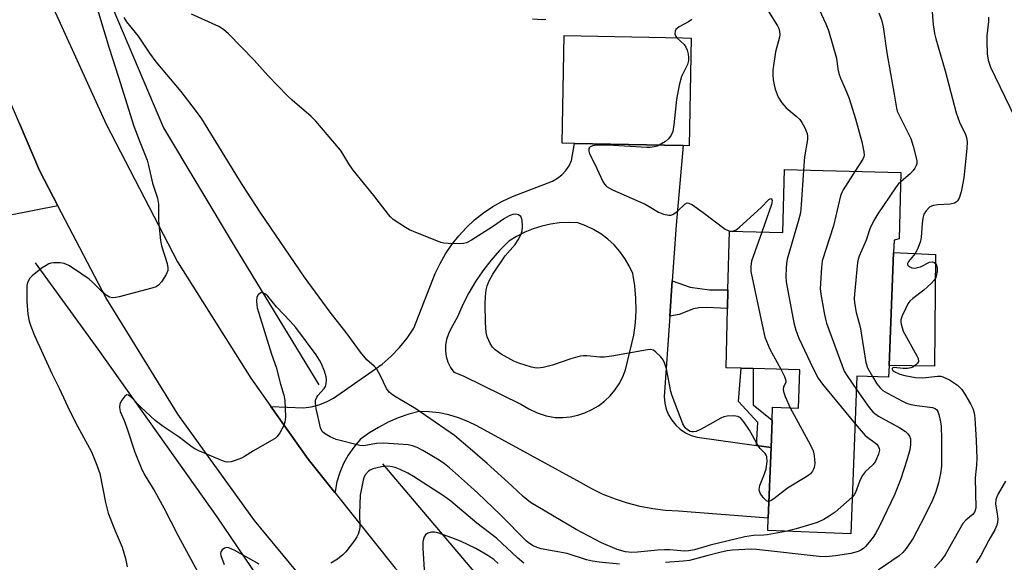
# Model space of a CAD drawing. Units: inches. Extents: x 1297764 to 1303764, y 533449 to 537449.
# Drawn here: x 1301414 to 1301674, y 535150 to 535293 of the extents above; entities that cross this region are included whole.
import ezdxf

# ---------------------------------------------------------------- set-up
doc = ezdxf.new("R2010")
doc.units = ezdxf.units.IN
doc.header["$MEASUREMENT"] = 0
for name, color, linetype in [('BLDG-Footprint', 5, 'Continuous'), ('CULTRL-Pad', 6, 'Continuous'), ('HYDRO-Canal', 164, 'Continuous'), ('TRANS-Non Street Sidewalk', 7, 'Continuous'), ('TRANS-Road', 130, 'Continuous'), ('Undefined', 1, 'Continuous')]:
    doc.layers.add(name, color=color, linetype=linetype)

msp = doc.modelspace()

# ---------------------------------------------------------------- linework, layer by layer
at = {"layer": 'BLDG-Footprint'}
for points, elevation in [([(1301591.61, 535288.27), (1301591.02, 535259.81), (1301589.48, 535259.84), (1301589.27, 535259.85), (1301560.76, 535260.44), (1301557.43, 535260.5), (1301558.02, 535288.96), (1301589.27, 535288.32)], 486.66), ([(1301647.06, 535252.74), (1301646.63, 535235.15), (1301645.23, 535234.88), (1301645.1, 535231.6), (1301643.91, 535201.65), (1301643.78, 535198.57), (1301635.44, 535198.9), (1301633.77, 535157.14), (1301611.82, 535158.01), (1301611.95, 535161.27), (1301612.7, 535180.04), (1301612.99, 535187.23), (1301613.13, 535190.7), (1301619.95, 535190.43), (1301620.36, 535200.58), (1301607.96, 535200.88), (1301604.81, 535200.96), (1301600.81, 535201.06), (1301601.2, 535216.78), (1301601.31, 535221.66), (1301601.7, 535237.18), (1301615.84, 535236.84), (1301616.25, 535253.49)], 482.7)]:
    msp.add_lwpolyline(points, close=True, dxfattribs=dict(at, elevation=elevation))
at = {"layer": 'CULTRL-Pad'}
msp.add_lwpolyline([(1301656.23, 535231.03), (1301655.9, 535201.52), (1301643.91, 535201.65), (1301645.1, 535231.6)], close=True, dxfattribs=at)
at = {"layer": 'HYDRO-Canal'}
for points in [[(1301395.81, 535455.69), (1301400.6, 535425.33), (1301407.95, 535389.08), (1301417.68, 535355.07), (1301434.67, 535305.51), (1301451.99, 535264.53), (1301470.73, 535233.3), (1301493.1, 535196.59)], [(1301418.07, 535228.85), (1301434.66, 535205.99), (1301466.14, 535161.67), (1301487.66, 535129.9), (1301502.12, 535111.98)], [(1301509.91, 535175.67), (1301537.97, 535142.6), (1301578.15, 535110.39), (1301589.36, 535105.82), (1301608.8, 535097.91), (1301639.47, 535093.37), (1301661.77, 535091.53), (1301689.76, 535094.71), (1301728.38, 535105.39), (1301786, 535131.71), (1301859.07, 535165.51), (1301920.33, 535194.4), (1301958.48, 535212.91)]]:
    msp.add_lwpolyline(points, dxfattribs=at)
at = {"layer": 'TRANS-Non Street Sidewalk'}
for points in [[(1301585.93, 535214.71), (1301586.59, 535224.05), (1301591.36, 535222.38), (1301596.46, 535221.7), (1301601.31, 535221.66), (1301601.2, 535216.78), (1301595.64, 535217.05), (1301593.64, 535216.93), (1301592.17, 535216.64), (1301588.41, 535215.19)], [(1301612.7, 535180.04), (1301608.87, 535180.56), (1301609.21, 535186.65), (1301604.08, 535192.13), (1301604.81, 535200.96), (1301607.96, 535200.88), (1301608, 535191.3), (1301612.99, 535187.23)]]:
    msp.add_lwpolyline(points, close=True, dxfattribs=at)
at = {"layer": 'TRANS-Road'}
for points in [[(1301681.79, 535058.07), (1301659.29, 535057.08), (1301630.9, 535059.32), (1301605.5, 535063.85), (1301589.34, 535069.17), (1301585.11, 535070.57), (1301560.56, 535082.25), (1301539.6, 535094.97), (1301532.76, 535099.92), (1301531.41, 535101.13), (1301530.75, 535101.72), (1301518.62, 535112.5), (1301515.85, 535115.41), (1301498.4, 535133.74), (1301476.07, 535160.7), (1301455.8, 535188.8), (1301436.74, 535219.69), (1301424.09, 535243.96), (1301419.25, 535253.25), (1301413.92, 535265.68), (1301407.07, 535281.48), (1301391.8, 535320.7)], [(1301421.08, 535300.28), (1301436.88, 535265.52), (1301455.7, 535229.15), (1301475.15, 535198.33), (1301480.44, 535190.85), (1301490.3, 535176.92), (1301497.37, 535168.06), (1301513.32, 535148.06), (1301541.49, 535120.04), (1301571.22, 535100.88), (1301589.34, 535092.56), (1301600.12, 535087.61), (1301633.37, 535080.51), (1301660.19, 535079.32), (1301684.68, 535081.49)]]:
    msp.add_lwpolyline(points, dxfattribs=at)
msp.add_polyline3d([(1301413.92, 535265.68, 0), (1301419.25, 535253.25, 0), (1301424.09, 535243.96, 0), (1301412.02, 535241.58, 0)], dxfattribs=at)
for points in [[(1301586.59, 535224.05, 0), (1301585.93, 535214.71, 0), (1301584.44, 535193.36, 0), (1301584.6, 535191.73, 0), (1301584.99, 535190.13, 0), (1301585.62, 535188.61, 0), (1301586.46, 535187.2, 0), (1301587.5, 535185.93, 0), (1301588.71, 535184.82, 0), (1301590.08, 535183.9, 0), (1301591.56, 535183.19, 0), (1301593.13, 535182.71, 0), (1301608.87, 535180.56, 0), (1301612.7, 535180.04, 0), (1301611.95, 535161.27, 0), (1301588.23, 535163.12, 0), (1301584.82, 535163.34, 0), (1301581.43, 535163.77, 0), (1301578.08, 535164.42, 0), (1301574.77, 535165.27, 0), (1301571.53, 535166.33, 0), (1301568.35, 535167.6, 0), (1301565.27, 535169.06, 0), (1301562.28, 535170.71, 0), (1301534.86, 535185.77, 0), (1301532.49, 535186.92, 0), (1301530.03, 535187.87, 0), (1301527.5, 535188.62, 0), (1301524.92, 535189.15, 0), (1301522.31, 535189.47, 0), (1301519.67, 535189.56, 0), (1301516.87, 535188.79, 0), (1301514.12, 535187.83, 0), (1301511.44, 535186.67, 0), (1301508.86, 535185.32, 0), (1301506.37, 535183.8, 0), (1301504, 535182.1, 0), (1301502.35, 535180.13, 0), (1301500.9, 535178, 0), (1301499.66, 535175.74, 0), (1301498.66, 535173.36, 0), (1301497.91, 535170.9, 0), (1301497.4, 535168.38, 0), (1301497.37, 535168.06, 0), (1301490.3, 535176.92, 0), (1301480.44, 535190.85, 0), (1301489.01, 535190.48, 0), (1301491.1, 535190.75, 0), (1301493.15, 535191.27, 0), (1301495.11, 535192.05, 0), (1301496.96, 535193.05, 0), (1301507.25, 535200.16, 0), (1301509.82, 535202.05, 0), (1301512.22, 535204.15, 0), (1301514.43, 535206.45, 0), (1301516.46, 535208.91, 0), (1301518.27, 535211.54, 0), (1301523.9, 535225.99, 0), (1301525.16, 535228.67, 0), (1301526.63, 535231.24, 0), (1301528.29, 535233.69, 0), (1301530.13, 535236.01, 0), (1301532.14, 535238.18, 0), (1301534.32, 535240.2, 0), (1301536.64, 535242.04, 0), (1301539.09, 535243.7, 0), (1301541.67, 535245.17, 0), (1301544.34, 535246.43, 0), (1301554.87, 535250.47, 0), (1301556.21, 535251.21, 0), (1301557.41, 535252.15, 0), (1301558.45, 535253.27, 0), (1301559.3, 535254.54, 0), (1301559.95, 535255.92, 0), (1301560.76, 535260.43, 0), (1301589.27, 535259.85, 0), (1301589.48, 535259.84, 0), (1301587.62, 535238.78, 0)], [(1301546.55, 535191.46, 0), (1301548.65, 535190.21, 0), (1301550.88, 535189.19, 0), (1301553.21, 535188.42, 0), (1301555.61, 535187.91, 0), (1301557.62, 535187.9, 0), (1301559.62, 535188.11, 0), (1301561.59, 535188.54, 0), (1301563.5, 535189.17, 0), (1301565.33, 535190.02, 0), (1301567.05, 535191.06, 0), (1301568.66, 535192.27, 0), (1301570.12, 535193.66, 0), (1301571.42, 535195.2, 0), (1301572.54, 535196.87, 0), (1301573.48, 535198.65, 0), (1301574.22, 535200.52, 0), (1301576.42, 535209.7, 0), (1301576.84, 535212.95, 0), (1301577.02, 535216.22, 0), (1301576.98, 535219.49, 0), (1301576.69, 535222.75, 0), (1301576.26, 535225.46, 0), (1301576.17, 535225.99, 0), (1301575.22, 535228.06, 0), (1301574.07, 535230.02, 0), (1301572.73, 535231.86, 0), (1301571.22, 535233.57, 0), (1301569.55, 535235.11, 0), (1301567.73, 535236.49, 0), (1301565.79, 535237.67, 0), (1301563.74, 535238.67, 0), (1301561.6, 535239.45, 0), (1301559.2, 535239.53, 0), (1301556.8, 535239.4, 0), (1301554.42, 535239.07, 0), (1301552.07, 535238.54, 0), (1301549.78, 535237.82, 0), (1301547.55, 535236.92, 0), (1301545.41, 535235.82, 0), (1301543.36, 535234.56, 0), (1301540.91, 535232.09, 0), (1301538.61, 535229.48, 0), (1301536.48, 535226.74, 0), (1301534.53, 535223.87, 0), (1301532.75, 535220.88, 0), (1301531.17, 535217.79, 0), (1301529.78, 535214.6, 0), (1301528.06, 535211.42, 0), (1301527.36, 535210.05, 0), (1301526.88, 535208.6, 0), (1301526.62, 535207.08, 0), (1301526.6, 535205.55, 0), (1301526.82, 535204.03, 0), (1301527.26, 535202.56, 0), (1301527.93, 535201.18, 0), (1301528.8, 535199.91, 0), (1301531.24, 535198.93, 0)]]:
    msp.add_polyline3d(points, close=True, dxfattribs=at)
at = {"layer": 'Undefined'}
for points, elevation in [([(1301433.45, 535299.71), (1301437.61, 535285.63), (1301440.16, 535277.96), (1301444.16, 535264.96), (1301445.72, 535260.88), (1301447.71, 535256.01), (1301448.09, 535254.58), (1301449.09, 535249.94), (1301450.46, 535245.99), (1301450.74, 535244.38), (1301450.73, 535239.97), (1301451.21, 535234.72), (1301451.52, 535233.31), (1301453, 535228.63), (1301453.16, 535227.56), (1301453.13, 535226.78), (1301452.71, 535225.75), (1301451.47, 535223.81), (1301450.74, 535222.96), (1301450.04, 535222.51), (1301448.93, 535222.14), (1301440.28, 535219.83), (1301439.42, 535219.65), (1301438.57, 535219.63), (1301437.75, 535219.8), (1301436.86, 535220.33), (1301435.82, 535221.2), (1301433.25, 535223.7), (1301432.36, 535224.48), (1301428.5, 535227.18), (1301427, 535228.12), (1301425.76, 535228.63), (1301424.7, 535228.84), (1301423.06, 535228.84), (1301422.26, 535228.73), (1301421.73, 535228.56), (1301420.96, 535228.16), (1301419.96, 535227.51), (1301417.34, 535225.48), (1301416.64, 535224.75), (1301416.07, 535223.61), (1301415.91, 535222.82), (1301415.85, 535221.98), (1301415.84, 535218.58), (1301416.14, 535215.3), (1301416.51, 535213.4), (1301416.91, 535212.1), (1301417.93, 535209.65), (1301422.51, 535199.55), (1301424.45, 535195.69), (1301427.29, 535189.61), (1301429.25, 535185.66), (1301432.95, 535178.89), (1301434.43, 535175.33), (1301435.16, 535173.09), (1301436.67, 535165.42), (1301437.36, 535162.66), (1301439.2, 535157.94), (1301441.08, 535153.62), (1301441.99, 535150.68), (1301442.45, 535148.44)], 484), ([(1301611.61, 535296.04), (1301614.4, 535291.56), (1301614.75, 535290.81), (1301614.97, 535290.04), (1301615.05, 535289.27), (1301614.97, 535288.5), (1301613.87, 535284.61), (1301613.2, 535279.78), (1301613.18, 535278.65), (1301613.31, 535277.26), (1301613.51, 535275.88), (1301613.79, 535274.78), (1301614.62, 535272.64), (1301615.53, 535271.14), (1301616.68, 535269.8), (1301619.37, 535267.66), (1301620.33, 535266.73), (1301620.83, 535266), (1301621.55, 535264.7), (1301622.25, 535263.09), (1301622.36, 535262.26), (1301622.31, 535261.42), (1301621.54, 535256.9), (1301621.31, 535253.37)], 484), ([(1301625.42, 535295.85), (1301627.22, 535292.08), (1301627.87, 535290.33), (1301630, 535282.99), (1301630.37, 535280.03), (1301630.61, 535278.95), (1301631.09, 535277.65), (1301632.68, 535274.1), (1301633.4, 535272.28), (1301635.02, 535266.93), (1301636.7, 535260.81), (1301637.28, 535258.2), (1301637.34, 535257.35), (1301637.27, 535256.87), (1301636.99, 535256.23), (1301634.85, 535253.04)], 482), ([(1301655.18, 535297.46), (1301655.6, 535291.91), (1301655.95, 535289.54), (1301656.26, 535288.11), (1301658.79, 535279.64), (1301661.67, 535268.55), (1301662.58, 535266.05), (1301664.15, 535262.77), (1301664.38, 535261.98), (1301664.57, 535260.82), (1301664.53, 535259.04), (1301663.72, 535251.29), (1301662.97, 535247.58), (1301662.49, 535245.93), (1301662.04, 535245.25), (1301661.65, 535244.88), (1301661.19, 535244.59), (1301660.1, 535244.34), (1301656.83, 535244.18), (1301655.66, 535243.98), (1301655.11, 535243.8), (1301654.64, 535243.53), (1301653.71, 535242.62), (1301653.15, 535241.74), (1301652.83, 535240.63), (1301652.64, 535239.17), (1301652.39, 535235.66), (1301652.21, 535234.61), (1301651.92, 535233.59), (1301651.36, 535232.31), (1301650.81, 535231.33), (1301649.06, 535229.21), (1301648.76, 535228.64), (1301648.81, 535228.29), (1301649.27, 535227.84), (1301649.96, 535227.52), (1301650.71, 535227.44), (1301651.48, 535227.57), (1301652.24, 535227.82), (1301654.59, 535228.98), (1301655.37, 535229.08), (1301655.84, 535228.96), (1301656.21, 535228.67), (1301656.45, 535228.22), (1301656.66, 535227.41), (1301656.65, 535226.58), (1301656.5, 535225.76), (1301656.25, 535224.97), (1301655.87, 535224.25), (1301655.1, 535223.4), (1301653.16, 535221.65), (1301650.21, 535219.43), (1301649.4, 535218.69), (1301648.92, 535217.98), (1301648.27, 535216.68), (1301647.43, 535214.81), (1301647.08, 535213.73), (1301647.04, 535213.19), (1301647.1, 535212.65), (1301647.65, 535210.79), (1301651.27, 535204.26), (1301651.6, 535203.5), (1301651.68, 535202.78), (1301651.48, 535202.34), (1301650.92, 535201.75), (1301650.21, 535201.27), (1301649.68, 535201.06), (1301648.83, 535200.91), (1301647.66, 535200.87), (1301645.22, 535201.19), (1301644.74, 535201.02), (1301644.72, 535200.73), (1301644.93, 535200.4), (1301645.28, 535200.09), (1301646.73, 535199.42), (1301648.11, 535199.05), (1301650.94, 535198.55), (1301652.82, 535198.44), (1301656.76, 535198.87), (1301657.59, 535198.85), (1301658.12, 535198.73), (1301659.87, 535197.88), (1301662.01, 535196.5), (1301663.18, 535195.3), (1301664, 535194.12), (1301665.43, 535191.59), (1301666.06, 535190.29), (1301666.4, 535189.18), (1301666.62, 535187.73), (1301666.99, 535181.82), (1301667.11, 535177.08), (1301667.07, 535175.31), (1301666.7, 535171.95), (1301666.89, 535164.08), (1301666.63, 535163.08), (1301666.2, 535162.41), (1301664.21, 535160.75), (1301663.44, 535159.9), (1301658.73, 535151.64), (1301657.59, 535150.03), (1301655.92, 535148.17)], 478), ([(1301616.54, 535157.82), (1301611.69, 535156.87), (1301610.84, 535156.78), (1301608.06, 535156.71), (1301605.79, 535156.34), (1301596.58, 535154.17), (1301592.43, 535152.94), (1301590.9, 535152.64), (1301589.78, 535152.62), (1301585.97, 535152.93), (1301584.49, 535152.97), (1301582.72, 535152.87), (1301577.36, 535152.29), (1301575.89, 535152.22), (1301574.22, 535152.41), (1301571.99, 535153.02), (1301567.84, 535154.83), (1301561.18, 535158.33), (1301549.1, 535165.46), (1301547.14, 535167.05), (1301544.16, 535169.87), (1301537.62, 535175.79), (1301533.12, 535179.61), (1301529.03, 535183.21), (1301518.77, 535190.24), (1301513.52, 535193.28), (1301512.56, 535193.91), (1301511.72, 535194.68), (1301511.03, 535195.57), (1301509.42, 535198.98), (1301508.42, 535200.69), (1301507.72, 535201.48), (1301505.82, 535203.21), (1301504.09, 535205.24), (1301500.59, 535210.08), (1301496.09, 535215.83), (1301489.34, 535225.01), (1301477.81, 535241.97), (1301472.85, 535249.52), (1301462.13, 535266.97), (1301460.53, 535269.21), (1301456.71, 535274.17), (1301450.06, 535281.98), (1301448.4, 535284.27), (1301445.37, 535288.75), (1301442.32, 535292.62), (1301441.58, 535293.73)], 484), ([(1301612.13, 535165.74), (1301611.91, 535165.74), (1301611.52, 535165.9), (1301610.61, 535166.81), (1301609.83, 535167.94), (1301609.62, 535168.41), (1301609.55, 535168.9), (1301609.77, 535169.94), (1301610.99, 535173.05), (1301611.38, 535174.39), (1301611.69, 535176.31), (1301611.6, 535177.55), (1301611.42, 535177.99), (1301611.14, 535178.4), (1301609.85, 535179.75), (1301609.34, 535180.45), (1301607.05, 535184.56), (1301605.55, 535186.76), (1301604.62, 535187.84), (1301603.94, 535188.23), (1301602.84, 535188.36), (1301601.08, 535188.25), (1301600.22, 535188.09), (1301599.41, 535187.77), (1301594.27, 535184.86), (1301592.94, 535184.25), (1301592.23, 535184.12), (1301591.77, 535184.12), (1301591.28, 535184.24), (1301590.58, 535184.65), (1301589.98, 535185.23), (1301589.42, 535186.24), (1301586.55, 535193.71), (1301586.24, 535194.84), (1301585.03, 535200.8), (1301584.56, 535202.43), (1301584.15, 535203.16), (1301583.44, 535204.04), (1301582.27, 535205.25), (1301581.63, 535205.71), (1301580.87, 535205.9), (1301580.02, 535205.84), (1301570.64, 535204.16), (1301568.59, 535203.87), (1301567.43, 535203.89), (1301563.97, 535204.27), (1301563.1, 535204.28), (1301562.25, 535204.18), (1301559.73, 535203.48), (1301554.89, 535201.75), (1301552.4, 535201.18), (1301551.02, 535201), (1301550.18, 535201.07), (1301549.35, 535201.27), (1301546.04, 535202.31), (1301544.69, 535202.81), (1301541.37, 535204.68), (1301539.73, 535205.8), (1301539, 535206.55), (1301538.41, 535207.49), (1301537.61, 535209.28), (1301537.35, 535210.38), (1301537.21, 535213.04), (1301537.13, 535217.94), (1301537.21, 535219.97), (1301537.38, 535221.7), (1301537.66, 535222.78), (1301538.17, 535224.08), (1301539.09, 535225.85), (1301542.4, 535230.67), (1301545.05, 535233.7), (1301545.85, 535234.95), (1301546.56, 535236.24), (1301546.92, 535237.33), (1301546.98, 535238.46), (1301546.85, 535240.15), (1301546.73, 535240.67), (1301546.51, 535241.1), (1301545.92, 535241.52), (1301545.16, 535241.71), (1301544.41, 535241.64), (1301543.43, 535241.26), (1301542.21, 535240.57), (1301539.01, 535238.37), (1301533.49, 535234.84), (1301532.2, 535234.16), (1301531.38, 535233.97), (1301530.24, 535233.91), (1301527.33, 535233.97), (1301526.18, 535234.05), (1301525.34, 535234.21), (1301518.12, 535237.09), (1301517.06, 535237.6), (1301516.03, 535238.2), (1301512.8, 535240.34), (1301512.04, 535241.01), (1301511.5, 535241.61), (1301507.69, 535246.68), (1301502.15, 535253.36), (1301501.02, 535255.05), (1301499.47, 535257.66), (1301498.8, 535258.6), (1301492.34, 535266.32), (1301491.09, 535267.55), (1301486.01, 535271.91), (1301484.82, 535273.02), (1301479.7, 535278.29), (1301475.98, 535282.42), (1301469.21, 535289.42), (1301467.88, 535290.59), (1301466.68, 535291.33), (1301459.39, 535294.65)], 486), ([(1301553.11, 535293.24), (1301552.27, 535293.13), (1301549.61, 535293.28)], 488), ([(1301591.79, 535293.16), (1301590.89, 535292.58), (1301588.37, 535291.23), (1301587.54, 535290.57), (1301587.33, 535290.15), (1301587.3, 535289.41), (1301587.43, 535288.91), (1301587.76, 535288.35)], 486), ([(1301641.24, 535294.99), (1301641.89, 535293.14), (1301642.36, 535291.23), (1301643.3, 535284.4), (1301645.27, 535273.47), (1301645.86, 535269.75), (1301646.1, 535268.98), (1301646.56, 535267.93), (1301649.7, 535261.69), (1301650.31, 535259.69), (1301651.24, 535255.91), (1301651.26, 535255.07), (1301651.12, 535254.59), (1301650.77, 535253.9), (1301650.31, 535253.24), (1301649.6, 535252.49), (1301647, 535250.3)], 480), ([(1301670.23, 535293.81), (1301670.2, 535292.67), (1301669.82, 535288.84), (1301669.75, 535287.36), (1301669.84, 535284.11), (1301670.1, 535282.46), (1301670.77, 535280.63), (1301677.11, 535267.45)], 476), ([(1301587.76, 535288.35), (1301589.7, 535286.56), (1301590.18, 535285.9), (1301590.49, 535285.13), (1301590.77, 535284.03), (1301590.9, 535283.19), (1301590.91, 535282.37), (1301590.57, 535281.28), (1301589.02, 535278.11), (1301588.42, 535275.84), (1301587.67, 535272.08), (1301587, 535265.3), (1301586.7, 535263.57), (1301586.25, 535262.57), (1301585.6, 535261.67), (1301584.76, 535260.97), (1301583.13, 535259.97)], 486), ([(1301583.13, 535259.97), (1301582.6, 535259.73), (1301581.8, 535259.51), (1301580.7, 535259.36), (1301579.84, 535259.33), (1301569.52, 535259.96), (1301566.58, 535260), (1301565.51, 535259.82), (1301564.85, 535259.54), (1301564.69, 535259.39), (1301564.52, 535259.04), (1301564.48, 535258.4), (1301564.69, 535257.7), (1301566.12, 535254.94), (1301568.22, 535250.36), (1301568.64, 535249.61), (1301569.2, 535249), (1301570.74, 535248.16), (1301579.38, 535244.4), (1301580.51, 535243.78), (1301582.92, 535242.22), (1301584.27, 535241.72), (1301585.67, 535241.46), (1301586.21, 535241.47), (1301586.71, 535241.61), (1301587.84, 535242.41), (1301589.9, 535244.39), (1301590.53, 535244.7), (1301590.97, 535244.65), (1301591.91, 535244.16), (1301594.79, 535242.16), (1301600.58, 535237.76), (1301601.56, 535237.35), (1301602.3, 535237.24), (1301602.79, 535237.27), (1301603.51, 535237.54), (1301604.41, 535238.24), (1301610.09, 535243.47), (1301612.16, 535245.55), (1301612.47, 535245.78), (1301612.73, 535245.85), (1301612.94, 535245.62), (1301612.97, 535245.3), (1301612.79, 535244.3), (1301610.23, 535236.97)], 486), ([(1301621.31, 535253.37), (1301620.68, 535244.17), (1301620.46, 535242.1), (1301619.88, 535239.79), (1301617.01, 535229.79), (1301616.77, 535228.69), (1301616.67, 535227.56), (1301616.58, 535225.27), (1301616.67, 535223.83), (1301618.76, 535213), (1301619.25, 535211.01), (1301620.07, 535208.96), (1301623.81, 535200.86), (1301625.13, 535198.37), (1301626.29, 535196.73), (1301634.93, 535186.25)], 484), ([(1301634.85, 535253.04), (1301631.78, 535248.18), (1301631.39, 535247.41), (1301631.11, 535246.59), (1301629.19, 535238.62), (1301626.26, 535229.39), (1301626.05, 535227.64), (1301625.74, 535222.02), (1301625.88, 535220.56), (1301626.75, 535215.66), (1301627.09, 535213.93), (1301627.39, 535212.87), (1301632.07, 535200.21), (1301632.81, 535198.93), (1301635.3, 535195.36)], 482), ([(1301647, 535250.3), (1301646.32, 535249.62), (1301645.59, 535248.69), (1301640.97, 535241.79), (1301639.88, 535240.05), (1301638.8, 535237.81), (1301637.9, 535234.85), (1301635.99, 535230.58), (1301635.71, 535229.81), (1301635.54, 535228.96), (1301634.78, 535220.53), (1301634.72, 535219.37), (1301634.79, 535218.24), (1301635.22, 535215.74), (1301636.11, 535212.54), (1301636.36, 535211.39), (1301637.76, 535202.45), (1301638.25, 535201.09), (1301639.5, 535198.74)], 480), ([(1301610.23, 535236.97), (1301607.55, 535229.25), (1301607.33, 535227.99), (1301607.4, 535226.56), (1301610.62, 535211.18), (1301611.11, 535209.17), (1301612.39, 535206.05), (1301615.27, 535200.7)], 486), ([(1301572.66, 535149.18), (1301567.22, 535149.69), (1301565.53, 535149.94), (1301563.92, 535150.33), (1301558.75, 535151.94), (1301551.95, 535153.24), (1301550.86, 535153.53), (1301549.8, 535153.98), (1301548.83, 535154.58), (1301548.02, 535155.26), (1301541.15, 535162.18), (1301535.14, 535167.93), (1301532.45, 535170.42), (1301527.63, 535174.58), (1301526.3, 535175.65), (1301524.9, 535176.61), (1301520.62, 535179.23), (1301519.1, 535180.02), (1301517.84, 535180.47), (1301516.73, 535180.7), (1301510.17, 535181.19), (1301508.38, 535181.1), (1301505.02, 535180.48), (1301503.96, 535180.5), (1301497.71, 535182.11), (1301496.1, 535182.83), (1301494.59, 535183.68), (1301493.99, 535184.23), (1301493.54, 535185.21), (1301492.42, 535190.32), (1301492.2, 535191.73), (1301492.26, 535192.56), (1301492.57, 535193.35), (1301492.88, 535193.78), (1301494.56, 535195.62), (1301494.84, 535196.11), (1301495.04, 535196.86), (1301495.11, 535197.91), (1301495.02, 535198.73), (1301494.59, 535200.15), (1301493.83, 535202.1), (1301493.31, 535203.1), (1301492.41, 535204.5), (1301486.98, 535211.73), (1301485.54, 535213.39), (1301481.92, 535217.21), (1301479.6, 535219.99), (1301479, 535220.52), (1301478.38, 535220.89), (1301477.97, 535220.97), (1301477.59, 535220.84), (1301477.08, 535220.39), (1301476.72, 535219.76), (1301476.62, 535218.68), (1301476.84, 535216.95), (1301477.22, 535215.51), (1301480.56, 535204.65), (1301481.79, 535201.24), (1301482.98, 535196.73), (1301483.88, 535193.85), (1301484.08, 535192.45), (1301484.26, 535188.12), (1301484.15, 535186.71), (1301483.75, 535185.66), (1301482.77, 535183.89), (1301482.12, 535182.95), (1301481.52, 535182.4), (1301480.59, 535181.81), (1301475.81, 535179.14), (1301473.42, 535177.59), (1301472.65, 535177.19), (1301471, 535176.54), (1301469.88, 535176.21), (1301469.07, 535176.14), (1301468.35, 535176.24), (1301467.04, 535176.7), (1301461.4, 535179.13), (1301460.34, 535179.66), (1301459.62, 535180.12), (1301456.17, 535182.72), (1301451.9, 535185.55), (1301449.79, 535187.1), (1301446.03, 535190.65), (1301443.6, 535193.21), (1301442.79, 535193.84), (1301442.33, 535193.91), (1301441.78, 535193.57), (1301440.96, 535192.54), (1301440.5, 535191.58), (1301440.4, 535190.58), (1301440.58, 535189.55), (1301441.6, 535187.15), (1301442.33, 535185.19), (1301444.4, 535178.8), (1301446.3, 535174.18), (1301447.16, 535172.49), (1301449.7, 535168.38), (1301452.14, 535164.01), (1301455.81, 535156.81), (1301460.98, 535147.24)], 482), ([(1301615.27, 535200.7), (1301616.29, 535198.76), (1301616.63, 535197.76), (1301616.6, 535197.32), (1301615.99, 535195.99), (1301615.94, 535195.52), (1301616.04, 535194.77), (1301616.47, 535193.46), (1301617.77, 535190.52)], 486), ([(1301639.5, 535198.74), (1301640.68, 535196.83), (1301641.54, 535195.82), (1301642.3, 535195.12), (1301643.51, 535194.34), (1301647.47, 535192.24), (1301648.54, 535191.73), (1301649.67, 535191.37), (1301651.31, 535191.07), (1301655.38, 535190.57), (1301656.14, 535190.3), (1301656.53, 535189.98), (1301656.8, 535189.53), (1301657.09, 535188.75), (1301657.56, 535186.75), (1301657.72, 535185.62), (1301657.83, 535182.26), (1301657.75, 535175.07), (1301657.54, 535173.15), (1301657, 535170.7), (1301656.25, 535168.26), (1301655.38, 535166.08), (1301653.3, 535161.73), (1301651.31, 535157.84), (1301650.26, 535156.04), (1301648.48, 535153.28), (1301647.59, 535152.22), (1301646.56, 535151.32), (1301641.01, 535147.58)], 480), ([(1301635.3, 535195.36), (1301638.63, 535190.59), (1301639.64, 535189.42), (1301640.19, 535188.95), (1301641.17, 535188.31), (1301646.81, 535185.16), (1301648.29, 535184.22), (1301648.88, 535183.65), (1301649.33, 535183), (1301649.56, 535182.32), (1301649.62, 535181.82), (1301649.59, 535180.72), (1301649.39, 535179.34), (1301648.66, 535176.62), (1301647.06, 535171.69), (1301645.33, 535167.47), (1301641.36, 535159.2), (1301640.3, 535157.22), (1301639.68, 535156.28), (1301638.64, 535154.94), (1301637.72, 535153.85), (1301637.12, 535153.27), (1301636.49, 535152.84), (1301635.71, 535152.49), (1301633.81, 535151.96), (1301629.74, 535151.33), (1301627.21, 535151.09), (1301625.43, 535151.19), (1301608.82, 535153.06), (1301607.46, 535153.08), (1301602.52, 535152.84), (1301601.12, 535152.68), (1301599.17, 535152.24), (1301595.71, 535151.39), (1301591.14, 535150.11), (1301589.46, 535149.91), (1301584.78, 535149.59)], 482), ([(1301617.77, 535190.52), (1301623.05, 535180.76), (1301623.82, 535179.16), (1301624.05, 535178.33), (1301624.22, 535176.92), (1301624.25, 535175.79), (1301624.11, 535174.74), (1301623.96, 535174.24), (1301623.69, 535173.74), (1301623.14, 535173.06), (1301622.71, 535172.68), (1301621.76, 535172.04), (1301617.02, 535169.24), (1301613.43, 535166.43), (1301612.76, 535165.99), (1301612.13, 535165.74)], 486), ([(1301634.93, 535186.25), (1301637.59, 535183.16), (1301640.69, 535180.84), (1301641.13, 535180.22), (1301641.29, 535179.77), (1301641.36, 535179.29), (1301641.15, 535178.23), (1301640.34, 535176.42), (1301639.68, 535175.52), (1301637.64, 535173.55), (1301636.79, 535172.47), (1301636.07, 535171.05), (1301635.08, 535168.12), (1301634.69, 535167.47), (1301634.16, 535166.87)], 484), ([(1301547.34, 535149.4), (1301545.65, 535150.79), (1301540.14, 535156.06), (1301534.88, 535160), (1301527.99, 535165.8), (1301526.11, 535167.21), (1301518.13, 535172.32), (1301516.64, 535173.19), (1301514.59, 535174.2), (1301513.28, 535174.74), (1301512.47, 535174.93), (1301511.38, 535175.03), (1301509.69, 535174.91), (1301507.43, 535174.36), (1301506.67, 535174.02), (1301506.21, 535173.72), (1301505.44, 535172.86), (1301505.12, 535172.2), (1301504.87, 535171.37), (1301504.04, 535167.36), (1301503.84, 535162.51), (1301503.95, 535159.03), (1301503.82, 535158.19), (1301503.48, 535157.12), (1301503.13, 535156.34), (1301502.52, 535155.37), (1301500.26, 535152.38), (1301499.43, 535151.57), (1301498.08, 535150.47), (1301496.28, 535149.43)], 480), ([(1301674.75, 535171.12), (1301672.78, 535167.74), (1301672.41, 535166.99), (1301672.15, 535166.21), (1301672.08, 535165.02), (1301672.51, 535162.44), (1301672.65, 535161.06), (1301672.62, 535160.25), (1301672.45, 535159.5), (1301671.94, 535158.25), (1301670.3, 535155.5), (1301668.19, 535151.46), (1301666.98, 535149.47)], 476), ([(1301634.16, 535166.87), (1301629.68, 535162.94), (1301628.12, 535161.84), (1301626.67, 535160.99), (1301624.87, 535160.17), (1301623.51, 535159.7), (1301619.37, 535158.47), (1301616.54, 535157.82)], 484), ([(1301540.57, 535149.28), (1301539.35, 535150.35), (1301537.77, 535151.43), (1301534.59, 535153.33), (1301530.61, 535155.22), (1301528.31, 535156.15), (1301524.6, 535157.42), (1301523.73, 535157.61), (1301522.92, 535157.59), (1301521.92, 535157.3), (1301521.31, 535156.9), (1301520.91, 535156.2), (1301520.63, 535155.08), (1301520.6, 535153.34), (1301521.21, 535143.4)], 478), ([(1301477.35, 535149.12), (1301470.92, 535152.76), (1301469.32, 535153.48), (1301468.8, 535153.55), (1301468.13, 535153.36), (1301467.54, 535152.97), (1301467.16, 535152.44), (1301467.12, 535151.98), (1301467.21, 535151.48), (1301468.09, 535149.1)], 480)]:
    msp.add_lwpolyline(points, dxfattribs=dict(at, elevation=elevation))

doc.saveas('drawing.dxf')
